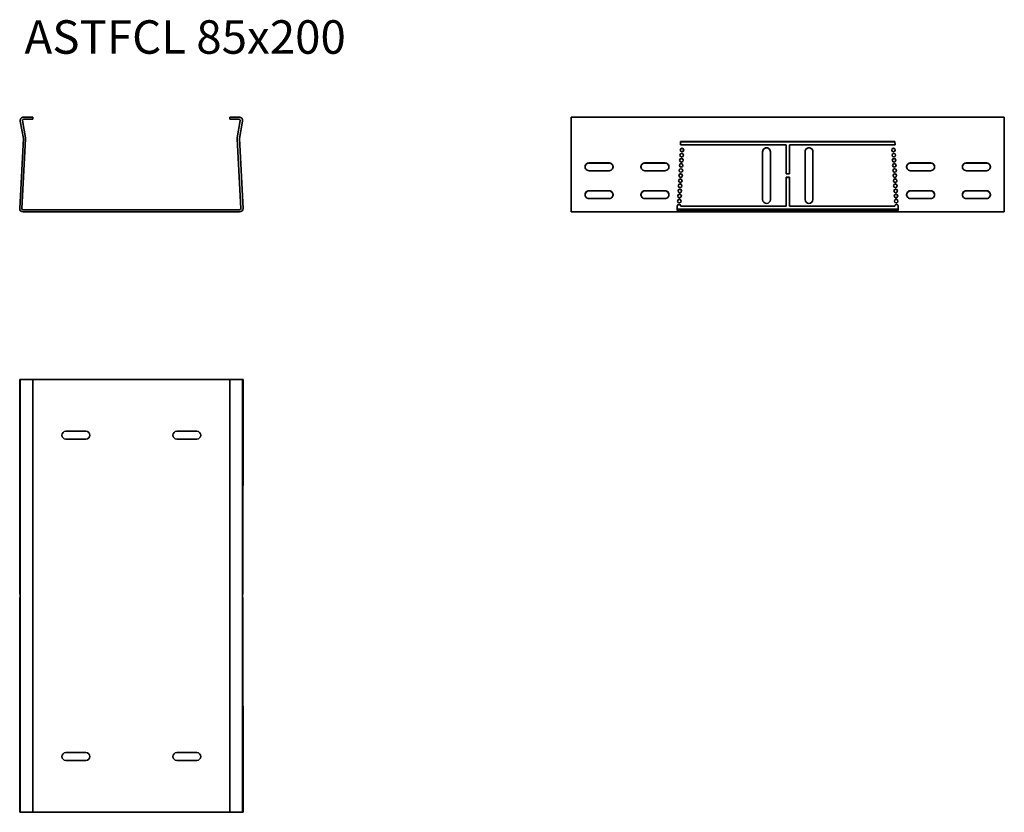
# Model space of a CAD drawing. Units: millimetres. Extents: x 2299 to 3181, y 1734 to 2445.
import ezdxf

# ---------------------------------------------------------------- set-up
doc = ezdxf.new("R2010")
doc.units = ezdxf.units.MM
doc.layers.add('Symbols(DIN)', color=7, linetype='Continuous', lineweight=18)
doc.layers.add('Visible Edges(DIN)', color=7, linetype='Continuous', lineweight=35)
doc.styles.add('vergokan 3 rood', font='isocpeur.ttf')

msp = doc.modelspace()

# ---------------------------------------------------------------- linework, layer by layer
at = {"layer": 'Visible Edges(DIN)'}
for p, q in [((2310.45, 2357.19), (2302.16, 2357.19)), ((2302.16, 2355.19), (2310.45, 2355.19)), ((2310.45, 2357.19), (2310.45, 2355.19)), ((2486.96, 2357.19), (2486.96, 2355.19)), ((2495.25, 2357.19), (2486.96, 2357.19)), ((2486.96, 2355.19), (2495.25, 2355.19)), ((2792.71, 2357.19), (3180.71, 2357.19)), ((2792.71, 2353.67), (2792.71, 2357.19)), ((3180.71, 2357.19), (3180.71, 2353.67)), ((2299.21, 2353.67), (2301.95, 2338.15)), ((2303.92, 2338.5), (2301.18, 2354.01)), ((2496.23, 2354.01), (2493.49, 2338.5)), ((2495.46, 2338.15), (2498.2, 2353.67)), ((2792.71, 2338.15), (2792.71, 2353.67)), ((3180.71, 2353.67), (3180.71, 2338.15)), ((2301.96, 2337.92), (2298.68, 2275.34)), ((2300.68, 2275.24), (2303.96, 2337.82)), ((2493.45, 2337.82), (2496.73, 2275.24)), ((2498.73, 2275.34), (2495.45, 2337.92)), ((2792.71, 2338.15), (2792.71, 2337.92)), ((2792.71, 2275.34), (2792.71, 2337.92)), ((3180.71, 2337.92), (3180.71, 2338.15)), ((3180.71, 2337.92), (3180.71, 2275.34)), ((2890.59, 2332.24), (2890.75, 2335.24)), ((2985.21, 2332.24), (2890.59, 2332.24)), ((2890.75, 2335.13), (2890.6, 2332.24)), ((2890.75, 2335.24), (3082.67, 2335.24)), ((2890.75, 2335.24), (2890.75, 2335.13)), ((3082.67, 2335.13), (2890.75, 2335.13)), ((2985.21, 2306.28), (2985.21, 2332.24)), ((3082.83, 2332.24), (2988.21, 2332.24)), ((2988.21, 2332.24), (2988.21, 2306.28)), ((3082.67, 2335.24), (3082.83, 2332.24)), ((3082.67, 2335.24), (3082.67, 2335.13)), ((3082.82, 2332.24), (3082.67, 2335.13)), ((2964.21, 2283.31), (2964.21, 2326.25)), ((2971.21, 2326.25), (2971.21, 2283.31)), ((3002.21, 2283.31), (3002.21, 2326.25)), ((3009.21, 2326.25), (3009.21, 2283.31)), ((2808.71, 2316.13), (2826.71, 2316.13)), ((2826.71, 2316.02), (2808.71, 2316.02)), ((2858.71, 2316.13), (2876.71, 2316.13)), ((2876.71, 2316.02), (2858.71, 2316.02)), ((3096.71, 2316.13), (3114.71, 2316.13)), ((3114.71, 2316.02), (3096.71, 2316.02)), ((3146.71, 2316.13), (3164.71, 2316.13)), ((3164.71, 2316.02), (3146.71, 2316.02)), ((2826.71, 2309.13), (2808.71, 2309.13)), ((2876.71, 2309.13), (2858.71, 2309.13)), ((2988.21, 2306.28), (2985.21, 2306.28)), ((2985.21, 2277.32), (2985.21, 2303.28)), ((2985.21, 2303.28), (2988.21, 2303.28)), ((2988.21, 2303.18), (2985.21, 2303.18)), ((2988.21, 2303.28), (2988.21, 2277.32)), ((3114.71, 2309.13), (3096.71, 2309.13)), ((3164.71, 2309.13), (3146.71, 2309.13)), ((2808.71, 2291.16), (2826.71, 2291.16)), ((2826.71, 2291.05), (2808.71, 2291.05)), ((2858.71, 2291.16), (2876.71, 2291.16)), ((2876.71, 2291.05), (2858.71, 2291.05)), ((3096.71, 2291.16), (3114.71, 2291.16)), ((3114.71, 2291.05), (3096.71, 2291.05)), ((3146.71, 2291.16), (3164.71, 2291.16)), ((3164.71, 2291.05), (3146.71, 2291.05)), ((2826.71, 2284.17), (2808.71, 2284.17)), ((2876.71, 2284.17), (2858.71, 2284.17)), ((2887.71, 2275.34), (2887.71, 2277.32)), ((2890.91, 2277.32), (2985.21, 2277.32)), ((2890.91, 2277.21), (2890.91, 2277.32)), ((2985.21, 2277.21), (2890.91, 2277.21)), ((2985.21, 2277.32), (2985.21, 2277.21)), ((2988.21, 2277.32), (3082.51, 2277.32)), ((2988.21, 2277.32), (2988.21, 2277.21)), ((3082.51, 2277.21), (2988.21, 2277.21)), ((3082.51, 2277.21), (3082.51, 2277.32)), ((3085.71, 2277.32), (3085.71, 2275.34)), ((3114.71, 2284.17), (3096.71, 2284.17)), ((3164.71, 2284.17), (3146.71, 2284.17)), ((2495.73, 2274.19), (2301.68, 2274.19)), ((2301.68, 2272.19), (2495.73, 2272.19)), ((2792.71, 2272.19), (2792.71, 2275.34)), ((3180.71, 2272.19), (2792.71, 2272.19)), ((2887.71, 2275.34), (2887.71, 2273.58)), ((2887.71, 2274.65), (3085.71, 2274.65)), ((3085.71, 2273.58), (2887.71, 2273.58)), ((3085.71, 2273.58), (3085.71, 2275.34)), ((3180.71, 2275.34), (3180.71, 2272.19)), ((2298.68, 2122.04), (2298.68, 2122.04)), ((2298.68, 2027.04), (2298.68, 2122.04)), ((2298.68, 2122.04), (2299.16, 2122.04)), ((2299.16, 2122.04), (2302.16, 2122.04)), ((2299.16, 1734.04), (2299.16, 2122.04)), ((2302.16, 2122.04), (2310.45, 2122.04)), ((2310.45, 2122.04), (2310.45, 1734.04)), ((2310.45, 2122.04), (2486.96, 2122.04)), ((2486.96, 1734.04), (2486.96, 2122.04)), ((2486.96, 2122.04), (2495.25, 2122.04)), ((2495.25, 2122.04), (2498.25, 2122.04)), ((2498.25, 2122.04), (2498.73, 2122.04)), ((2498.25, 2122.04), (2498.25, 1734.04)), ((2498.73, 2122.04), (2498.73, 2122.04)), ((2498.73, 2122.04), (2498.73, 2027.04)), ((2299.14, 2088.04), (2299.14, 2106.04)), ((2498.27, 2106.04), (2498.27, 2088.04)), ((2340, 2075.54), (2358, 2075.54)), ((2439.4, 2075.54), (2457.4, 2075.54)), ((2358, 2068.54), (2340, 2068.54)), ((2457.4, 2068.54), (2439.4, 2068.54)), ((2299.14, 2038.04), (2299.14, 2056.04)), ((2498.27, 2056.04), (2498.27, 2038.04)), ((2298.68, 2027.04), (2298.68, 2027.04)), ((2298.68, 2027.04), (2298.78, 2027.04)), ((2298.78, 2023.84), (2298.78, 1929.54)), ((2498.63, 2027.04), (2498.73, 2027.04)), ((2498.63, 1929.54), (2498.63, 2023.84)), ((2498.73, 2027.04), (2498.73, 2027.04)), ((2299.1, 1950.54), (2299.16, 1950.54)), ((2498.25, 1950.54), (2498.31, 1950.54)), ((2299.16, 1943.54), (2299.1, 1943.54)), ((2498.31, 1943.54), (2498.25, 1943.54)), ((2298.78, 1929.54), (2299.16, 1929.54)), ((2299.16, 1926.54), (2298.78, 1926.54)), ((2298.78, 1926.54), (2298.78, 1832.24)), ((2299.14, 1926.54), (2299.14, 1929.54)), ((2498.25, 1929.54), (2498.63, 1929.54)), ((2498.63, 1926.54), (2498.25, 1926.54)), ((2498.27, 1929.54), (2498.27, 1926.54)), ((2498.63, 1832.24), (2498.63, 1926.54)), ((2299.1, 1912.54), (2299.16, 1912.54)), ((2299.16, 1905.54), (2299.1, 1905.54)), ((2498.25, 1912.54), (2498.31, 1912.54)), ((2498.31, 1905.54), (2498.25, 1905.54)), ((2298.68, 1829.04), (2298.68, 1829.04)), ((2298.68, 1734.04), (2298.68, 1829.04)), ((2298.78, 1829.04), (2298.68, 1829.04)), ((2498.73, 1829.04), (2498.63, 1829.04)), ((2498.73, 1829.04), (2498.73, 1829.04)), ((2498.73, 1829.04), (2498.73, 1734.04)), ((2299.14, 1800.04), (2299.14, 1818.04)), ((2498.27, 1818.04), (2498.27, 1800.04)), ((2340, 1787.54), (2358, 1787.54)), ((2439.4, 1787.54), (2457.4, 1787.54)), ((2358, 1780.54), (2340, 1780.54)), ((2457.4, 1780.54), (2439.4, 1780.54)), ((2299.14, 1750.04), (2299.14, 1768.04)), ((2498.27, 1768.04), (2498.27, 1750.04)), ((2298.68, 1734.04), (2298.68, 1734.04)), ((2299.16, 1734.04), (2298.68, 1734.04)), ((2302.16, 1734.04), (2299.16, 1734.04)), ((2310.45, 1734.04), (2302.16, 1734.04)), ((2486.96, 1734.04), (2310.45, 1734.04)), ((2495.25, 1734.04), (2486.96, 1734.04)), ((2498.25, 1734.04), (2495.25, 1734.04)), ((2498.73, 1734.04), (2498.25, 1734.04)), ((2498.73, 1734.04), (2498.73, 1734.04))]:
    msp.add_line(p, q, dxfattribs=at)
for centre, radius, start, end in [((2302.16, 2354.19), 3, 90, 190), ((2302.16, 2354.19), 1, 90, 190), ((2495.25, 2354.19), 3, 350, 90), ((2495.25, 2354.19), 1, 350, 90), ((2300.96, 2337.98), 1, 357, 10), ((2300.96, 2337.98), 3, 357, 10), ((2496.45, 2337.98), 3, 170, 183), ((2496.45, 2337.98), 1, 170, 183), ((2301.68, 2275.19), 3, 177, 270), ((2301.68, 2275.19), 1, 177, 270), ((2495.73, 2275.19), 3, 270, 3), ((2495.73, 2275.19), 1, 270, 3), ((2340, 2072.04), 3.5, 90, 270), ((2358, 2072.04), 3.5, 270, 90), ((2439.4, 2072.04), 3.5, 90, 270), ((2457.4, 2072.04), 3.5, 270, 90), ((2340, 1784.04), 3.5, 90, 270), ((2358, 1784.04), 3.5, 270, 90), ((2439.4, 1784.04), 3.5, 90, 270), ((2457.4, 1784.04), 3.5, 270, 90)]:
    msp.add_arc(centre, radius, start, end, dxfattribs=at)
for centre, major_axis, ratio in [((2891.95, 2327.67), (-1.6, 0), 0.99863), ((3081.47, 2327.67), (-1.6, 0), 0.99863), ((2891.47, 2318.51), (-1.6, 0), 0.99863), ((2891.71, 2323.09), (-1.6, 0), 0.99863), ((3081.71, 2323.09), (-1.6, 0), 0.99863), ((3081.95, 2318.51), (-1.6, 0), 0.99863), ((2890.99, 2309.36), (-1.6, 0), 0.99863), ((2891.23, 2313.93), (-1.6, 0), 0.99863), ((3082.19, 2313.93), (-1.6, 0), 0.99863), ((3082.43, 2309.36), (-1.6, 0), 0.99863), ((2890.75, 2304.78), (-1.6, 0), 0.99863), ((3082.67, 2304.78), (-1.6, 0), 0.99863), ((2890.27, 2295.63), (-1.6, 0), 0.99863), ((2890.51, 2300.2), (-1.6, 0), 0.99863), ((3082.91, 2300.2), (-1.6, 0), 0.99863), ((3083.15, 2295.63), (-1.6, 0), 0.99863), ((2889.79, 2286.47), (-1.6, 0), 0.99863), ((2890.03, 2291.05), (-1.6, 0), 0.99863), ((3083.39, 2291.05), (-1.6, 0), 0.99863), ((3083.63, 2286.47), (-1.6, 0), 0.99863), ((2889.55, 2281.9), (-1.6, 0), 0.99863), ((3083.87, 2281.9), (-1.6, 0), 0.99863), ((2299.02, 2025.2), (0, 1.6), 0.052336), ((2498.39, 2025.2), (0, -1.6), 0.052336), ((2299.02, 1830.88), (0, 1.6), 0.052336), ((2498.39, 1830.88), (0, -1.6), 0.052336)]:
    msp.add_ellipse(centre, major_axis=major_axis, ratio=ratio, dxfattribs=at)
for centre, major_axis, ratio, start_param, end_param in [((2891.95, 2327.56), (1.6, 0), 0.99863, 0.032761, 3.108832), ((2967.71, 2326.15), (3.5, 0), 0.99863, 0, 3.141593), ((2967.71, 2326.25), (-3.5, 0), 0.99863, 3.141593, 6.283185), ((3005.71, 2326.25), (-3.5, 0), 0.99863, 3.141593, 6.283185), ((3005.71, 2326.15), (3.5, 0), 0.99863, 0, 3.141593), ((3081.47, 2327.56), (1.6, 0), 0.99863, 0.032761, 3.108832), ((2891.47, 2318.41), (1.6, 0), 0.99863, 0.032761, 3.108832), ((2891.71, 2322.98), (1.6, 0), 0.99863, 0.032761, 3.108832), ((3081.71, 2322.98), (1.6, 0), 0.99863, 0.032761, 3.108832), ((3081.95, 2318.41), (1.6, 0), 0.99863, 0.032761, 3.108832), ((2808.71, 2312.63), (-3.5, 0), 0.99863, 4.712389, 7.853982), ((2808.71, 2312.53), (-3.5, 0), 0.99863, 4.712389, 6.268211), ((2826.71, 2312.63), (3.5, 0), 0.99863, 4.712389, 7.853982), ((2826.71, 2312.53), (3.5, 0), 0.99863, 0.014974, 1.570796), ((2858.71, 2312.63), (-3.5, 0), 0.99863, 4.712389, 7.853982), ((2858.71, 2312.53), (-3.5, 0), 0.99863, 4.712389, 6.268211), ((2876.71, 2312.63), (3.5, 0), 0.99863, 4.712389, 7.853982), ((2876.71, 2312.53), (3.5, 0), 0.99863, 0.014974, 1.570796), ((2891.23, 2313.83), (1.6, 0), 0.99863, 0.032761, 3.108832), ((3082.19, 2313.83), (1.6, 0), 0.99863, 0.032761, 3.108832), ((3096.71, 2312.63), (-3.5, 0), 0.99863, 4.712389, 7.853982), ((3096.71, 2312.53), (-3.5, 0), 0.99863, 4.712389, 6.268211), ((3114.71, 2312.63), (3.5, 0), 0.99863, 4.712389, 7.853982), ((3114.71, 2312.53), (3.5, 0), 0.99863, 0.014974, 1.570796), ((3146.71, 2312.63), (-3.5, 0), 0.99863, 4.712389, 7.853982), ((3146.71, 2312.53), (-3.5, 0), 0.99863, 4.712389, 6.268211), ((3164.71, 2312.63), (3.5, 0), 0.99863, 4.712389, 7.853982), ((3164.71, 2312.53), (3.5, 0), 0.99863, 0.014974, 1.570796), ((2890.75, 2304.68), (1.6, 0), 0.99863, 0.032761, 3.108832), ((2890.99, 2309.25), (1.6, 0), 0.99863, 0.032761, 3.108832), ((3082.43, 2309.25), (1.6, 0), 0.99863, 0.032761, 3.108832), ((3082.67, 2304.68), (1.6, 0), 0.99863, 0.032761, 3.108832), ((2890.27, 2295.52), (1.6, 0), 0.99863, 0.032761, 3.108832), ((2890.51, 2300.1), (1.6, 0), 0.99863, 0.032761, 3.108832), ((3082.91, 2300.1), (1.6, 0), 0.99863, 0.032761, 3.108832), ((3083.15, 2295.52), (1.6, 0), 0.99863, 0.032761, 3.108832), ((2808.71, 2287.66), (-3.5, 0), 0.99863, 4.712389, 7.853982), ((2808.71, 2287.56), (-3.5, 0), 0.99863, 4.712389, 6.268211), ((2826.71, 2287.66), (3.5, 0), 0.99863, 4.712389, 7.853982), ((2826.71, 2287.56), (3.5, 0), 0.99863, 0.014974, 1.570796), ((2858.71, 2287.66), (-3.5, 0), 0.99863, 4.712389, 7.853982), ((2858.71, 2287.56), (-3.5, 0), 0.99863, 4.712389, 6.268211), ((2876.71, 2287.66), (3.5, 0), 0.99863, 4.712389, 7.853982), ((2876.71, 2287.56), (3.5, 0), 0.99863, 0.014974, 1.570796), ((2889.79, 2286.37), (1.6, 0), 0.99863, 0.032761, 3.108832), ((2890.03, 2290.94), (1.6, 0), 0.99863, 0.032761, 3.108832), ((3083.39, 2290.94), (1.6, 0), 0.99863, 0.032761, 3.108832), ((3083.63, 2286.37), (1.6, 0), 0.99863, 0.032761, 3.108832), ((3096.71, 2287.66), (-3.5, 0), 0.99863, 4.712389, 7.853982), ((3096.71, 2287.56), (-3.5, 0), 0.99863, 4.712389, 6.268211), ((3114.71, 2287.66), (3.5, 0), 0.99863, 4.712389, 7.853982), ((3114.71, 2287.56), (3.5, 0), 0.99863, 0.014974, 1.570796), ((3146.71, 2287.66), (-3.5, 0), 0.99863, 4.712389, 7.853982), ((3146.71, 2287.56), (-3.5, 0), 0.99863, 4.712389, 6.268211), ((3164.71, 2287.66), (3.5, 0), 0.99863, 4.712389, 7.853982), ((3164.71, 2287.56), (3.5, 0), 0.99863, 0.014974, 1.570796), ((2889.31, 2277.32), (-1.6, 0), 0.99863, 3.141593, 6.283185), ((2889.31, 2277.21), (1.6, 0), 0.99863, 0, 3.141593), ((2889.55, 2281.79), (1.6, 0), 0.99863, 0.032761, 3.108832), ((2967.71, 2283.31), (3.5, 0), 0.99863, 3.141593, 6.283185), ((3005.71, 2283.31), (3.5, 0), 0.99863, 3.141593, 6.283185), ((3083.87, 2281.79), (1.6, 0), 0.99863, 0.032761, 3.108832), ((3084.11, 2277.32), (-1.6, 0), 0.99863, 3.141593, 6.283185), ((3084.11, 2277.21), (1.6, 0), 0.99863, 0, 3.141593), ((2299.33, 2106.04), (0, 3.5), 0.052336, 1.08095, 1.570796), ((2498.08, 2106.04), (0, -3.5), 0.052336, 1.570796, 2.060643), ((2299.33, 2088.04), (0, 3.5), 0.052336, 1.570796, 2.060643), ((2498.08, 2088.04), (0, -3.5), 0.052336, 1.08095, 1.570796), ((2299.33, 2056.04), (0, 3.5), 0.052336, 1.08095, 1.570796), ((2498.08, 2056.04), (0, -3.5), 0.052336, 1.570796, 2.060643), ((2299.33, 2038.04), (0, 3.5), 0.052336, 1.570796, 2.060643), ((2498.08, 2038.04), (0, -3.5), 0.052336, 1.08095, 1.570796), ((2298.78, 2025.44), (0, 1.6), 0.052336, 3.141593, 6.283185), ((2498.63, 2025.44), (0, -1.6), 0.052336, 3.141593, 6.283185), ((2299.1, 1947.04), (0, -3.5), 0.052336, 3.141593, 6.283185), ((2498.31, 1947.04), (0, 3.5), 0.052336, 3.141593, 6.283185), ((2299.1, 1909.04), (0, -3.5), 0.052336, 3.141593, 6.283185), ((2498.31, 1909.04), (0, 3.5), 0.052336, 3.141593, 6.283185), ((2298.78, 1830.64), (0, 1.6), 0.052336, 3.141593, 6.283185), ((2498.63, 1830.64), (0, -1.6), 0.052336, 3.141593, 6.283185), ((2299.33, 1818.04), (0, 3.5), 0.052336, 1.08095, 1.570796), ((2498.08, 1818.04), (0, -3.5), 0.052336, 1.570796, 2.060643), ((2299.33, 1800.04), (0, 3.5), 0.052336, 1.570796, 2.060643), ((2498.08, 1800.04), (0, -3.5), 0.052336, 1.08095, 1.570796), ((2299.33, 1768.04), (0, 3.5), 0.052336, 1.08095, 1.570796), ((2498.08, 1768.04), (0, -3.5), 0.052336, 1.570796, 2.060643), ((2299.33, 1750.04), (0, 3.5), 0.052336, 1.570796, 2.060643), ((2498.08, 1750.04), (0, -3.5), 0.052336, 1.08095, 1.570796)]:
    msp.add_ellipse(centre, major_axis=major_axis, ratio=ratio, start_param=start_param, end_param=end_param, dxfattribs=at)

# ---------------------------------------------------------------- texts
at = {"layer": 'Symbols(DIN)', "color": 1, "true_color": 0xff0000, "insert": (2303, 2443.98), "char_height": 30, "width": 440.4767, "attachment_point": 1, "style": 'vergokan 3 rood'}
msp.add_mtext('{\\fISOCPEUR|b0|i0;\\H30.0000;ASTFCL 85x200}', dxfattribs=at)

doc.saveas('drawing.dxf')
